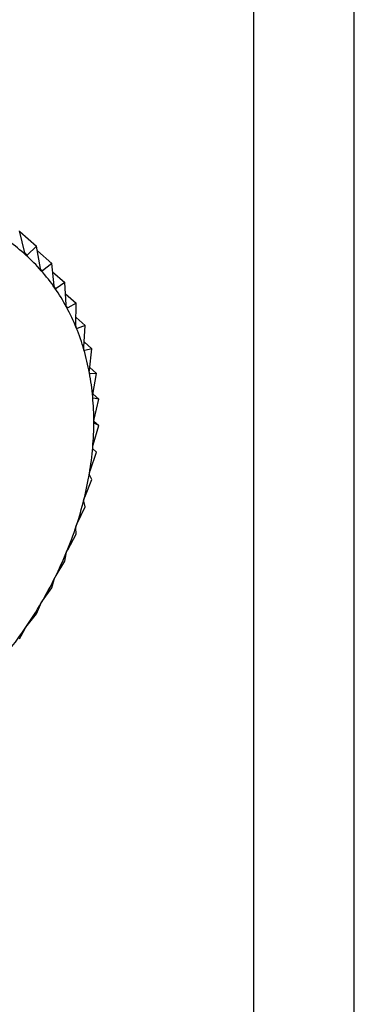
# Model space of a CAD drawing. Extents: x 19.1 to 29.8, y 0.6 to 8.7.
# Drawn here: x 25.2 to 25.2, y 5.7 to 5.7 of the extents above; entities that cross this region are included whole.
import ezdxf

# ---------------------------------------------------------------- set-up
doc = ezdxf.new("R2010")
doc.units = 0
doc.header["$MEASUREMENT"] = 0
doc.layers.get('0').update_dxf_attribs({"linetype": 'CONTINUOUS'})
doc.layers.add('D7', color=7, linetype='CONTINUOUS')

# ---------------------------------------------------------------- blocks, each defined once
blk = doc.blocks.new('A$C755316A3')
at = {"color": 7, "linetype": 'CONTINUOUS'}
for p, q in [((4.502595955668305, 1.905143366519481), (4.502595955668305, 2.025001779293143)), ((4.500558560261616, 1.90456494046382), (4.500558560261616, 2.024423353237483)), ((4.495916312685686, 1.983317898112595), (4.495811698254229, 1.983762692294236)), ((4.495813982914534, 1.983752978494757), (4.496155863565377, 1.983451926155904)), ((4.496155863565377, 1.983451926155904), (4.495967322585699, 1.983271838416473)), ((4.49623258510492, 1.983002870144468), (4.496155863565377, 1.983451926155904)), ((4.495916791126191, 1.983316335272421), (4.495967322585699, 1.983271838416473)), ((4.496171785821836, 1.983358732184219), (4.4964629714027, 1.983102320772967)), ((4.4964629714027, 1.983102320772967), (4.49627810259193, 1.982951053953081)), ((4.496512226241833, 1.982651531057937), (4.4964629714027, 1.983102320772967)), ((4.496236039420339, 1.982988093826946), (4.49627810259193, 1.982951053953081)), ((4.496481110770802, 1.982936305804283), (4.496730684490174, 1.982716536853489)), ((4.496730684490174, 1.982716536853489), (4.496551904900258, 1.982594352723786)), ((4.496753107858524, 1.982266554755593), (4.496730684490174, 1.982716536853489)), ((4.496517634194895, 1.982624530728832), (4.496551904900258, 1.982594352723786)), ((4.496742138542331, 1.982486682072477), (4.496956965369506, 1.982297510446036)), ((4.496956965369506, 1.982297510446036), (4.496786645709832, 1.982204449440329)), ((4.496953396700448, 1.981850871139552), (4.496956965369506, 1.982297510446036)), ((4.496759508073836, 1.98222834622644), (4.496786645709832, 1.982204449440329)), ((4.496954681719373, 1.982011698595771), (4.497140091906587, 1.981848430594586)), ((4.497140091906587, 1.981848430594586), (4.496980538501333, 1.981784311502124)), ((4.49711156844856, 1.981407643813127), (4.497140091906587, 1.981848430594586)), ((4.496961441277392, 1.981801128083927), (4.496980538501333, 1.981784311502124)), ((4.497118438598022, 1.981513811552941), (4.497278670397897, 1.981372715067974)), ((4.497117490143346, 1.981350008242539), (4.497132107633519, 1.981337136412566)), ((4.497278670397897, 1.981372715067974), (4.497132107633519, 1.981337136412566)), ((4.49722641932037, 1.980940246003905), (4.497278670397897, 1.981372715067974)), ((4.497230752524899, 1.9808746463009), (4.497240199573838, 1.9808663274441)), ((4.497233148557086, 1.980995942208545), (4.497371646177456, 1.980873984348597)), ((4.497371646177456, 1.980873984348597), (4.497240199573838, 1.9808663274441)), ((4.497297075231373, 1.980452234891433), (4.497371646177456, 1.980873984348597)), ((4.497298690409195, 1.980461369821273), (4.497418311643408, 1.980356034078372)), ((4.497300020658898, 1.980378964525891), (4.497303991677271, 1.98037546773726)), ((4.497418311643408, 1.980356034078372), (4.497303991677271, 1.98037546773726)), ((4.497322998447459, 1.979947324534947), (4.497418311643408, 1.980356034078372)), ((4.497316921629405, 1.979912087915912), (4.497418311643408, 1.979822806171605)), ((4.497418311643408, 1.979822806171605), (4.497322998447459, 1.979868293030804)), ((4.497303991677271, 1.979429357607136), (4.497418311643408, 1.979822806171605)), ((4.497240199573838, 1.97890227614907), (4.497371646177456, 1.979278358814638)), ((4.497371646177456, 1.979278358814638), (4.497297075231373, 1.979348663230483)), ((4.497132107633519, 1.978370091568912), (4.497278670397897, 1.978726835580601)), ((4.497278670397897, 1.978726835580601), (4.49722641932037, 1.978820533032846)), ((4.497140091906587, 1.978172433894328), (4.49711156844856, 1.978287921827588)), ((4.496980538501333, 1.977836854112655), (4.497140091906587, 1.978172433894328)), ((4.496956965369506, 1.977619373087404), (4.496953396700448, 1.977754883107576)), ((4.496786645709832, 1.977306622039323), (4.496956965369506, 1.977619373087404)), ((4.496551904900258, 1.976783430735153), (4.496730684490174, 1.977071862286523)), ((4.496730684490174, 1.977071862286523), (4.496753107858524, 1.97722547361933)), ((4.496462971402714, 1.976534068379469), (4.496512226241833, 1.976703722488726)), ((4.49627810259193, 1.976271262001883), (4.496462971402714, 1.976534068379469)), ((4.496155863565377, 1.976010084302605), (4.49623258510492, 1.976193600556903)), ((4.495967322585699, 1.975774013752829), (4.496155863565377, 1.976010084302605)), ((4.495811698254229, 1.975503897891149), (4.495916312685686, 1.975698990159789))]:
    blk.add_line(p, q, dxfattribs=at)
for centre, radius, start, end in [((4.493361030842863, 1.98041758151441), 0.003846366779680033, 47.92212519933391, 54.55428876568531), ((4.493355832666587, 1.980412587229908), 0.00385355725085903, 41.29061372476711, 47.91452160968383), ((4.493300033943086, 1.980364236656251), 0.003927388401923261, 34.74284893985462, 41.28344912498301), ((4.493185192212778, 1.980285116017217), 0.004066846344223116, 28.34659662138073, 34.73675174501665), ((4.49300636753938, 1.980189032333286), 0.004269849362062861, 22.15607098210144, 28.34197714888547), ((4.492762556314418, 1.980090008450603), 0.00453300253031215, 16.20903534127816, 22.15307835823886), ((4.492456860039766, 1.980001270520128), 0.004851317812176672, 10.52656920696563, 16.20759135249799), ((4.492096376811688, 1.979934297356082), 0.005217969639279758, 5.114848811835088, 10.52644642208143), ((4.491691822127777, 1.979897996837425), 0.005624149664122872, 359.9680262424693, 5.11575485599499), ((4.49125690405458, 1.979898065791502), 0.006059067710565078, 355.0713879475457, 359.9696692654217), ((4.490807494541606, 1.979936577236198), 0.00651012423401035, 350.4042423549097, 355.0735153952608), ((4.490360652552916, 1.980011823293869), 0.006963257383938702, 345.9422652767939, 350.4066566405448), ((4.489933564777573, 1.980118424605345), 0.007403447916126315, 341.6592376745056, 345.9448242007048), ((4.489542475347648, 1.980247698836135), 0.007815349177287472, 337.5282284897436, 341.6618470200687), ((4.4892016766956, 1.980388263156319), 0.008183997949546414, 333.5223248799256, 337.5308319593573), ((4.488922629630011, 1.980526829537967), 0.008495554954134376, 329.6150199044878, 333.5248942760355), ((4.48871327181736, 1.980649138543847), 0.008738021533795087, 325.7803551201361, 329.6175468056049), ((4.488577561169251, 1.980740967736385), 0.00890188072271646, 321.9928962563901, 325.7828443227177)]:
    blk.add_arc(centre, radius, start, end, dxfattribs=at)
for points, knots in [([(4.495938635266555, 1.983272488314772), (4.495938069728737, 1.983273018984989), (4.495934611964287, 1.983276263564787), (4.49592858587657, 1.983284436175109), (4.49592124387204, 1.983299576248784), (4.495918083121353, 1.983311320044154), (4.495916312685686, 1.983317898112595)], [0, 0, 0, 0, 0.05557804977134144, 0.3398106992824256, 0.630207248409957, 1, 1, 1, 1]), ([(4.495967322585699, 1.983271838416473), (4.495964008422916, 1.983269460026398), (4.495958023209411, 1.983265164771978), (4.495947714886015, 1.983265790285102), (4.495941478012021, 1.983270391223194), (4.495938635266555, 1.983272488314772)], [0, 0, 0, 0, 0.4030677558507241, 0.7279203594836154, 1, 1, 1, 1]), ([(4.496251288632571, 1.982955467139509), (4.496250785136574, 1.98295606098583), (4.496247705729957, 1.982959692979549), (4.496242459906952, 1.982968488119311), (4.496236317481355, 1.982984279383683), (4.496233925158087, 1.982996195413638), (4.49623258510492, 1.983002870144468)], [0, 0, 0, 0, 0.05555739659863701, 0.3397918067148796, 0.6301862281686023, 1, 1, 1, 1]), ([(4.49627810259193, 1.982951053953081), (4.496274886847004, 1.982949161343108), (4.496269079134251, 1.98294574324392), (4.496259463315567, 1.982947712748991), (4.496253848126145, 1.982953039239532), (4.496251288632571, 1.982955467139509)], [0, 0, 0, 0, 0.4030371067979234, 0.7278947210958483, 1, 1, 1, 1]), ([(4.496527239970987, 1.982602432562126), (4.496526802359838, 1.982603084891788), (4.496524124454837, 1.98260707673914), (4.496519691052569, 1.982616433939858), (4.496514770688663, 1.98263277773171), (4.496513139815264, 1.982644797751376), (4.496512226241833, 1.982651531057937)], [0, 0, 0, 0, 0.05552194231519918, 0.3397593755626421, 0.6301501451410163, 1, 1, 1, 1]), ([(4.496551904900258, 1.982594352723786), (4.496548827415339, 1.982592946875539), (4.496543269013884, 1.982590407701788), (4.496534443485864, 1.982593684105264), (4.496529495505804, 1.982599693281453), (4.496527239970987, 1.982602432562126)], [0, 0, 0, 0, 0.402984492137359, 0.7278507085640422, 1, 1, 1, 1]), ([(4.496764389125481, 1.98221607138892), (4.496764020693092, 1.982216777005031), (4.496761764331566, 1.982221098354203), (4.496758169262662, 1.982230952834958), (4.49675448420065, 1.982247746369546), (4.496753602051001, 1.982259801374387), (4.496753107858524, 1.982266554755593)], [0, 0, 0, 0, 0.05547025192401939, 0.3397120945118201, 0.6300975412094639, 1, 1, 1, 1]), ([(4.496786645709832, 1.982204449440329), (4.496783745249971, 1.982203527552929), (4.496778506046979, 1.982201862315192), (4.496770562517455, 1.982206398552207), (4.496766322254913, 1.982213042447072), (4.496764389125481, 1.98221607138892)], [0, 0, 0, 0, 0.4029077807301241, 0.7277865398830672, 1, 1, 1, 1]), ([(4.496960931247813, 1.981799324061719), (4.496960634707122, 1.981800077294225), (4.496958816670521, 1.981804695224771), (4.496956079402551, 1.981814978376527), (4.496953633548685, 1.98183211554094), (4.496953481748911, 1.981844136298901), (4.496953396700448, 1.981850871139552)], [0, 0, 0, 0, 0.05540011206724421, 0.3396479411598375, 0.6300261676952288, 1, 1, 1, 1]), ([(4.496980538501333, 1.981784311502124), (4.496977852451252, 1.981783867006471), (4.496972999870991, 1.981783063986883), (4.496966023268371, 1.981788803370889), (4.496962525917098, 1.981796029294483), (4.496960931247813, 1.981799324061719)], [0, 0, 0, 0, 0.4028036852539514, 0.7276994663643344, 1, 1, 1, 1]), ([(4.497115370533734, 1.981355362279316), (4.497115147985809, 1.981356157014909), (4.497113781657845, 1.981361036276025), (4.497111915056905, 1.981371676171636), (4.49711070296776, 1.981389048349841), (4.497111257643041, 1.98140096593817), (4.49711156844856, 1.981407643813127)], [0, 0, 0, 0, 0.05530828486933812, 0.3395639573742588, 0.6299327357351259, 1, 1, 1, 1]), ([(4.49713210763354, 1.981337136412566), (4.497129671701927, 1.981337159008997), (4.497125270182323, 1.981337199838806), (4.497119338001824, 1.981344076481519), (4.497116613189121, 1.981351827441192), (4.497115370533734, 1.981355362279316)], [0, 0, 0, 0, 0.4026673962810637, 0.7275854668266893, 1, 1, 1, 1]), ([(4.497226531607041, 1.980887564858945), (4.49722638450919, 1.980888394567621), (4.497225479759457, 1.980893497827954), (4.497224489978606, 1.980904419752179), (4.497224496923593, 1.980921916678324), (4.497225728891138, 1.980933663022477), (4.49722641932037, 1.980940246003905)], [0, 0, 0, 0, 0.05519010862375586, 0.33945588493875, 0.6298125115089652, 1, 1, 1, 1]), ([(4.497240199573838, 1.9808663274441), (4.497238047505903, 1.980866803161033), (4.497234157993432, 1.980867662941951), (4.497229339694805, 1.980875602238728), (4.497227411279439, 1.980883817402446), (4.497226531607041, 1.980887564858945)], [0, 0, 0, 0, 0.4024919885950139, 0.7274387514597935, 1, 1, 1, 1]), ([(4.497293568464855, 1.980399492021445), (4.497293497595493, 1.980400349775828), (4.497293060682011, 1.980405637879666), (4.497292947092809, 1.980416764872191), (4.497294149198069, 1.98043427551048), (4.497296024207017, 1.980445783923519), (4.497297075231373, 1.980452234891433)], [0, 0, 0, 0, 0.05503884632643487, 0.3393175713254359, 0.6296586562037807, 1, 1, 1, 1]), ([(4.497303991677271, 1.98037546773726), (4.497302154975088, 1.980376379006601), (4.497298834439448, 1.980378026471468), (4.497295190898015, 1.980386945645756), (4.497294076823792, 1.980395560850426), (4.497293568464855, 1.980399492021445)], [0, 0, 0, 0, 0.4022674524025324, 0.727250952311653, 1, 1, 1, 1]), ([(4.497315970916169, 1.979894858295812), (4.497315976331535, 1.979895736776679), (4.497316009818221, 1.979901168998553), (4.497316764981001, 1.979912422400484), (4.497319129460479, 1.979929835853784), (4.497321608480789, 1.979941041576608), (4.497322998447459, 1.979947324534947)], [0, 0, 0, 0, 0.05484458873806768, 0.3391399694914705, 0.6294611152382568, 1, 1, 1, 1]), ([(4.497322998447459, 1.979868293030804), (4.49732150609546, 1.979869618772756), (4.497318807063166, 1.979872016478086), (4.497316390073792, 1.979881825175897), (4.497316102287549, 1.979890773486544), (4.497315970916169, 1.979894858295812)], [0, 0, 0, 0, 0.4019790616275566, 0.7270097600591451, 1, 1, 1, 1]), ([(4.497297075231373, 1.979348663230483), (4.497295951734102, 1.979350382549064), (4.49729392055842, 1.979353490912673), (4.497292775628942, 1.979364101663692), (4.497293320042147, 1.979373304759126), (4.497293568464855, 1.979377504249405)], [0, 0, 0, 0, 0.4022570144773494, 0.7272422224041837, 1, 1, 1, 1]), ([(4.497293568464855, 1.979377504249405), (4.497293650132249, 1.97937840297855), (4.49729415367112, 1.979383944297012), (4.497295765937935, 1.979395253604381), (4.497299251086488, 1.979412451263593), (4.497302288857625, 1.979423284850538), (4.497303991677271, 1.979429357607136)], [0, 0, 0, 0, 0.055031815016444, 0.3393111423640047, 0.6296515051344671, 1, 1, 1, 1]), ([(4.49722641932037, 1.978820533032846), (4.497225689068493, 1.978822619666396), (4.497224369243668, 1.978826390955216), (4.497224529827292, 1.978837700125651), (4.497225904517236, 1.97884708580884), (4.497226531607041, 1.978851367258906)], [0, 0, 0, 0, 0.4024843712261969, 0.7274323802381281, 1, 1, 1, 1]), ([(4.497226531607041, 1.978851367258906), (4.497226689264934, 1.978852278964339), (4.497227659042629, 1.978857887003243), (4.497230108572374, 1.9788691719649), (4.49723466310423, 1.97888604468472), (4.497238211140612, 1.978896446588839), (4.497240199573838, 1.97890227614907)], [0, 0, 0, 0, 0.05518497683244146, 0.339451192149706, 0.6298072912173345, 1, 1, 1, 1]), ([(4.49711156844856, 1.978287921827588), (4.497111252710134, 1.978290346544449), (4.497110682193608, 1.978294727832805), (4.497112171677657, 1.978306626578585), (4.497114368610823, 1.97831612138718), (4.497115370533734, 1.978320451544497)], [0, 0, 0, 0, 0.4026617773751899, 0.7275807669469744, 1, 1, 1, 1]), ([(4.497115370533734, 1.978320451544497), (4.497115603198012, 1.978321368807303), (4.497117031718204, 1.978327000649519), (4.497120292161213, 1.97833818126444), (4.497125856841222, 1.978354622468177), (4.497129862884528, 1.978364536393392), (4.49713210763354, 1.978370091568912)], [0, 0, 0, 0, 0.0553044991486871, 0.3395604951492328, 0.6299288840989161, 1, 1, 1, 1]), ([(4.496953396700448, 1.977754883107576), (4.496953513451885, 1.977757614027291), (4.496953724374592, 1.977762547695662), (4.496956555987921, 1.977774922927284), (4.49695956104118, 1.977784452513665), (4.496960931247813, 1.977788797695344)], [0, 0, 0, 0, 0.402799540710976, 0.7276959995933296, 1, 1, 1, 1]), ([(4.496960931247813, 1.977788797695344), (4.496961237259484, 1.977789713135459), (4.49696311344146, 1.977795325771866), (4.49696715221458, 1.977806323035396), (4.496973660266967, 1.977822229360735), (4.496978068629446, 1.977831602581289), (4.496980538501333, 1.977836854112655)], [0, 0, 0, 0, 0.05539731953202409, 0.3396453870483676, 0.630023326176564, 1, 1, 1, 1]), ([(4.496753107858524, 1.97722547361933), (4.496753671676217, 1.977228476476278), (4.496754690124106, 1.977233900664484), (4.496758866851351, 1.97724663584719), (4.496762659881419, 1.977256125555891), (4.496764389125481, 1.977260451918263)], [0, 0, 0, 0, 0.4029047714716991, 0.7277840226778539, 1, 1, 1, 1]), ([(4.496764389125481, 1.977260451918263), (4.496764766187866, 1.977261358231526), (4.496767075473024, 1.977266908867059), (4.496771854025539, 1.977277645321926), (4.496779231608343, 1.977292917423218), (4.496783983581217, 1.977301701220445), (4.496786645709832, 1.977306622039323)], [0, 0, 0, 0, 0.05546822423386476, 0.3397102398292524, 0.6300954777543949, 1, 1, 1, 1]), ([(4.496512226241833, 1.976703722488726), (4.496513248209098, 1.976706960907195), (4.496515094041101, 1.976712809995207), (4.496520608610552, 1.976725785995522), (4.496525163582618, 1.976735161438843), (4.496527239970987, 1.976739435243638)], [0, 0, 0, 0, 0.4029823954466218, 0.7278489546797453, 1, 1, 1, 1]), ([(4.496527239970987, 1.976739435243638), (4.496527685183146, 1.976740325244788), (4.496530409660558, 1.976745771610079), (4.496535883779714, 1.976756171902404), (4.496544050524903, 1.976770715216916), (4.496549084814816, 1.976778865273684), (4.496551904900258, 1.976783430735151)], [0, 0, 0, 0, 0.05552052948196608, 0.3397580832195053, 0.6301487072881085, 1, 1, 1, 1]), ([(4.496251288632571, 1.976229712922961), (4.496251798522096, 1.976230579592026), (4.496254917074481, 1.976235880255776), (4.496261037230951, 1.976245871685859), (4.496269906841718, 1.976259597159994), (4.496275160029768, 1.976267073913957), (4.49627810259193, 1.976271262001883)], [0, 0, 0, 0, 0.055556502325214, 0.3397909886817227, 0.6301853180138445, 1, 1, 1, 1]), ([(4.49623258510492, 1.976193600556903), (4.496234072738659, 1.976197036338104), (4.496236759445772, 1.976203241452663), (4.49624359439261, 1.976216337417655), (4.496248879562671, 1.976225525046384), (4.496251288632571, 1.976229712922961)], [0, 0, 0, 0, 0.4030357796915585, 0.7278936109577804, 1, 1, 1, 1]), ([(4.495916312685686, 1.975698990159789), (4.495918269885287, 1.975702583580055), (4.495921804493669, 1.975709073124245), (4.495929932299262, 1.975722167382396), (4.495935910445738, 1.975731095048192), (4.495938635266555, 1.975735164250875)], [0, 0, 0, 0, 0.4030671122072996, 0.7279198210678363, 1, 1, 1, 1]), ([(4.495938635266555, 1.975735164250875), (4.495939205822836, 1.975736000781183), (4.495942694293802, 1.975741115459317), (4.495949406025225, 1.97575062851937), (4.495958886923773, 1.975763453290479), (4.495964293942812, 1.97577022224607), (4.495967322585699, 1.975774013752829)], [0, 0, 0, 0, 0.05557761604528887, 0.3398103025217074, 0.6302068069663262, 1, 1, 1, 1])]:
    blk.add_open_spline(points, degree=3, knots=knots, dxfattribs=at)

msp = doc.modelspace()

# ---------------------------------------------------------------- block references
at = {"layer": 'D7', "color": 7, "linetype": 'CONTINUOUS'}
msp.add_blockref('A$C755316A3', (20.69305856295026, 3.749317358184037), dxfattribs=at)

doc.saveas('drawing.dxf')
